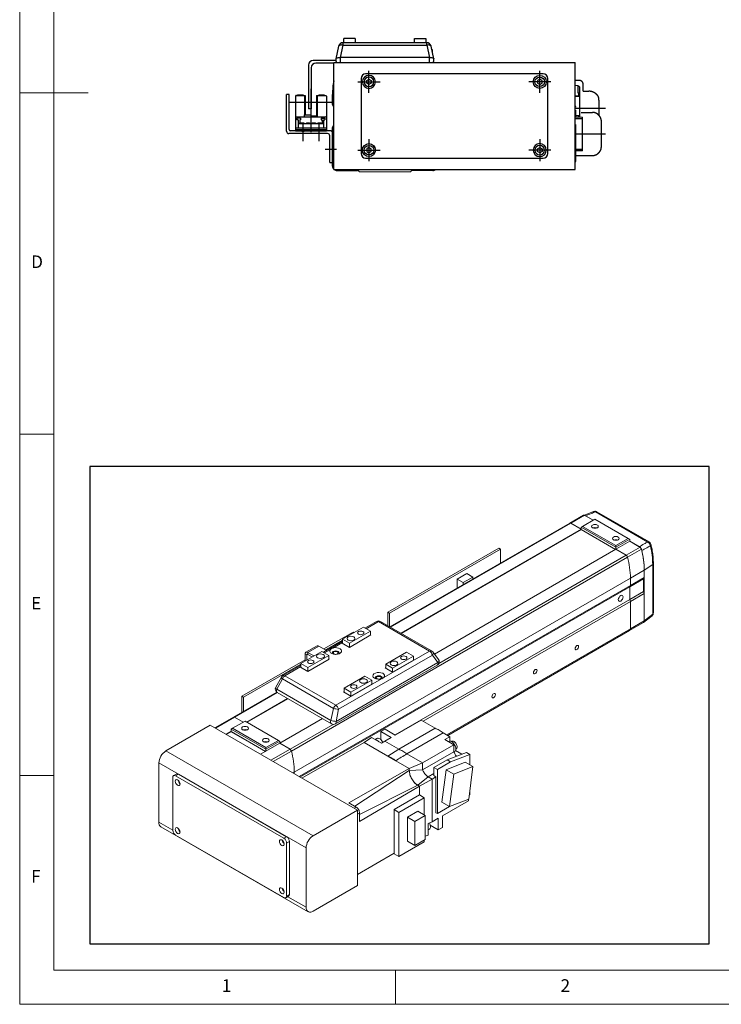
# Model space of a CAD drawing. Units: millimetres. Extents: x 10 to 1210, y 20 to 851.
# Drawn here: x 10 to 318, y 20 to 453 of the extents above; entities that cross this region are included whole.
import ezdxf

# ---------------------------------------------------------------- set-up
doc = ezdxf.new("R2010")
doc.units = ezdxf.units.MM
doc.header["$PDSIZE"] = -1
for name, pattern in [('CENTER2', [28.575, 19.05, -3.175, 3.175, -3.175]), ('HIDDEN', [0.375, 0.25, -0.125]), ('PHANTOM2', [31.75, 15.875, -3.175, 3.175, -3.175, 3.175, -3.175])]:
    doc.linetypes.add(name, pattern=pattern)
for name, color, linetype in [('1', 3, 'CENTER2'), ('2', 5, 'CENTER2'), ('3', 6, 'PHANTOM2'), ('5', 4, 'Continuous'), ('HIDDEN', 2, 'HIDDEN'), ('표제란', 4, 'Continuous')]:
    doc.layers.add(name, color=color, linetype=linetype)
doc.styles.get("Standard").update_dxf_attribs({"font": 'romans.shx', "bigfont": 'whgtxt.shx'})

# ---------------------------------------------------------------- blocks, each defined once
blk = doc.blocks.new('표제란2')
at = {"linetype": 'Continuous', "lineweight": 0}
for p, q in [((10, 297), (10, 20)), ((10, 20), (410, 20))]:
    blk.add_line(p, q, dxfattribs=at)
at = {"layer": '표제란', "linetype": 'Continuous', "lineweight": 0}
for p, q in [((15, 292), (15, 25)), ((10, 153.5), (20, 153.5)), ((10, 103.5), (15, 103.5)), ((15, 53.5), (10, 53.5)), ((15, 25), (275, 25)), ((65, 20), (65, 25))]:
    blk.add_line(p, q, dxfattribs=at)
at = {"layer": '표제란', "linetype": 'Continuous', "lineweight": 0, "char_height": 1.85, "attachment_point": 1}
for s, insert in [('D', (11.67, 129.67)), ('E', (11.67, 79.67)), ('F', (11.67, 39.67)), ('1', (39.58, 23.67)), ('2', (89.17, 23.67))]:
    blk.add_mtext(s, dxfattribs=dict(at, insert=insert))
blk = doc.blocks.new('A$C380C10C5')
for p, q in [((4.85, 6), (3.85, 5.43)), ((3.85, 5.43), (3.85, 4.27)), ((5.85, 5.43), (4.85, 6)), ((5.85, 4.27), (5.85, 5.43)), ((3.85, 4.27), (4.85, 3.7)), ((4.85, 3.7), (5.85, 4.27))]:
    blk.add_line(p, q)
for radius in [2.85, 2.11]:
    blk.add_circle((4.85, 4.85), radius)
at = {"layer": '1'}
for p, q in [((4.85, 9.7), (4.85, 0)), ((0, 4.85), (9.7, 4.85))]:
    blk.add_line(p, q, dxfattribs=at)
blk = doc.blocks.new('A$C12AD6EBF')
for p, q in [((2.7, 17.81), (2.7, 2.61)), ((3, 18.11), (7, 18.11)), ((3.65, 18.41), (3.65, 18.11)), ((3.65, 18.41), (6.05, 18.41)), ((6.05, 18.41), (6.05, 18.11)), ((6.7, 18.11), (6.7, 9.61)), ((7, 18.11), (7, 9.61)), ((12, 18.11), (16, 18.11)), ((12, 18.11), (12, 8.81)), ((12.3, 18.11), (12.3, 8.81)), ((12.95, 18.41), (12.95, 18.11)), ((12.95, 18.41), (15.35, 18.41)), ((15.35, 18.41), (15.35, 18.11)), ((16.3, 17.81), (16.3, 2.61)), ((3, 8.81), (16, 8.81)), ((6.5, 9.61), (9.5, 9.61)), ((6.5, 9.61), (6.5, 8.81)), ((9.5, 9.81), (9.5, 8.81)), ((9.5, 9.11), (12, 9.11)), ((3.39, 8.11), (3.39, 7.41)), ((4.99, 8.11), (3.39, 8.11)), ((3.95, 7.41), (3.39, 7.41)), ((3.95, 7.41), (3.95, 3.91)), ((3.95, 5.86), (15.05, 5.86)), ((4.45, 6.16), (6.39, 6.16)), ((4.45, 6.16), (4.45, 5.86)), ((4.6, 7.41), (4.6, 6.16)), ((4.99, 7.41), (4.6, 7.41)), ((4.99, 8.11), (4.99, 7.41)), ((6.39, 6.16), (6.39, 5.86)), ((7.53, 6.16), (8.93, 6.16)), ((7.53, 6.16), (7.53, 5.86)), ((8.93, 6.16), (8.93, 5.86)), ((10.07, 6.16), (11.47, 6.16)), ((10.07, 6.16), (10.07, 5.86)), ((11.47, 6.16), (11.47, 5.86)), ((12.61, 6.16), (14.01, 6.16)), ((12.61, 6.16), (12.61, 5.86)), ((14.01, 8.11), (14.01, 7.41)), ((14.01, 8.11), (15.61, 8.11)), ((14.01, 7.41), (14.4, 7.41)), ((14.01, 6.16), (14.01, 5.86)), ((14.4, 7.41), (14.4, 5.86)), ((15.05, 7.41), (15.05, 3.91)), ((15.05, 7.41), (15.61, 7.41)), ((15.61, 8.11), (15.61, 7.41)), ((2.7, 3.91), (16.3, 3.91)), ((2.7, 3.21), (16.3, 3.21)), ((2.7, 2.61), (16.3, 2.61))]:
    blk.add_line(p, q)
blk.add_circle((6, 2.61), 0.5)
for centre, start, end in [((3, 17.81), 90, 180), ((16, 17.81), 0, 90), ((3, 8.51), 90, 180), ((16, 8.51), 0, 90)]:
    blk.add_arc(centre, 0.3, start, end)
blk.add_point((3, 18.11))
at = {"layer": '1'}
for p, q in [((9.5, 21), (9.5, 0)), ((0, 15.21), (19, 15.21))]:
    blk.add_line(p, q, dxfattribs=at)
blk.add_point((0, 15.21), dxfattribs=at)
blk = doc.blocks.new('A$C22C65C75')
for p, q in [((0, 13.8), (0, 30)), ((1.2, 30), (0, 30)), ((1.2, 14.5), (1.2, 30)), ((19.2, 14), (1.7, 14)), ((20.2, 0), (20.2, 13)), ((18, 12.8), (1, 12.8)), ((19, 0), (19, 11.8)), ((19, 0), (20.2, 0))]:
    blk.add_line(p, q)
for centre, radius, start, end in [((1, 13.8), 1, 180, 270), ((1.7, 14.5), 0.5, 180, 270), ((19.2, 13), 1, 0, 90), ((18, 11.8), 1, 0, 90)]:
    blk.add_arc(centre, radius, start, end)
at = {"layer": '1'}
for p, q in [((7.2, 17.37), (7.2, 9.51)), ((14.2, 17.37), (14.2, 9.51)), ((16.91, 6), (22.01, 6))]:
    blk.add_line(p, q, dxfattribs=at)
blk = doc.blocks.new('A$C71673A28')
at = {"color": 7, "linetype": 'Continuous', "lineweight": 15}
for p, q in [((216.24, 202.22), (209.17, 198.14)), ((209.67, 198.09), (216.74, 202.17)), ((221.35, 204.08), (216.72, 202.17)), ((221.1, 199.65), (216.74, 202.17)), ((217.24, 201.88), (221.1, 199.65)), ((248.89, 188.55), (222.23, 203.94)), ((249.54, 188.58), (222.89, 203.96)), ((209.17, 198.14), (117.65, 145.3)), ((209.67, 198.09), (214.96, 195.03)), ((214.96, 195.03), (209.67, 198.09)), ((215.67, 196.52), (214.96, 196.11)), ((232.64, 185.9), (214.96, 196.11)), ((214.96, 196.11), (214.96, 194.88)), ((222.03, 200.19), (215.67, 196.52)), ((232.64, 186.72), (215.67, 196.52)), ((239, 190.39), (222.03, 200.19)), ((214.96, 195.03), (123.23, 142.08)), ((214.96, 194.88), (123.36, 142)), ((214.96, 195.03), (214.96, 194.88)), ((214.96, 195.03), (214.96, 194.88)), ((232.51, 184.75), (214.96, 194.88)), ((232.64, 186.72), (239, 190.39)), ((239.71, 189.99), (232.64, 185.9)), ((239.71, 188.91), (232.64, 184.83)), ((232.64, 185.9), (232.64, 186.72)), ((232.64, 185.9), (232.64, 184.83)), ((237.93, 181.77), (245, 185.85)), ((239, 190.39), (239.71, 189.99)), ((239.71, 189.99), (239.71, 188.91)), ((239.71, 188.91), (244.5, 186.14)), ((245, 185.85), (239.71, 188.91)), ((67.48, 82.06), (238.6, 180.84)), ((173.1, 185.48), (116.53, 152.82)), ((173.95, 184.99), (117.38, 152.33)), ((140.24, 131.49), (232.64, 184.83)), ((173.95, 184.99), (173.1, 185.48)), ((173.95, 177.8), (173.95, 184.99)), ((232.64, 184.83), (237.93, 181.77)), ((237.93, 181.77), (232.64, 184.83)), ((238.6, 180.84), (245.67, 184.92)), ((245.84, 184.25), (245.61, 184.87)), ((251.41, 177.11), (247.13, 174.17)), ((251.41, 151.86), (251.41, 177.11)), ((251.76, 152.42), (251.76, 177.67)), ((156.77, 172.46), (151.85, 169.62)), ((154.89, 167.86), (159.81, 170.7)), ((159.81, 170.7), (156.77, 172.46)), ((159.81, 169.64), (159.81, 170.7)), ((240.06, 170.09), (247.13, 174.17)), ((247.13, 174.17), (247.13, 148.44)), ((247.13, 170.5), (247.13, 174.17)), ((68.94, 71.3), (240.06, 170.09)), ((71.42, 69.06), (240.06, 166.41)), ((71.77, 68.85), (239.71, 165.8)), ((151.85, 169.62), (151.85, 165.05)), ((151.85, 169.62), (154.89, 167.86)), ((154.89, 167.86), (154.89, 166.8)), ((239.71, 165.8), (246.78, 169.88)), ((240.06, 166.41), (239.71, 165.8)), ((239.71, 165.8), (240.06, 166.41)), ((239.71, 165.8), (239.71, 159.27)), ((239.71, 159.27), (239.71, 165.8)), ((240.06, 166.41), (247.13, 170.5)), ((240.06, 170.09), (240.06, 166.41)), ((240.06, 166.41), (240.06, 170.09)), ((246.78, 169.88), (247.13, 170.5)), ((246.78, 163.35), (246.78, 169.88)), ((239.71, 159.27), (246.78, 163.35)), ((240.06, 158.25), (247.13, 162.33)), ((247.13, 162.33), (246.78, 163.35)), ((247.13, 148.45), (247.13, 162.33)), ((120.21, 90.28), (239.71, 159.27)), ((134.49, 97.31), (240.06, 158.25)), ((239.71, 159.27), (240.06, 158.25)), ((240.06, 158.25), (239.71, 159.27)), ((240.06, 158.25), (240.06, 144.37)), ((116.53, 152.82), (116.53, 145.95)), ((117.38, 152.33), (116.53, 152.82)), ((117.38, 145.46), (117.38, 152.33)), ((246.8, 147.59), (251.12, 151.03)), ((247.13, 148.44), (251.41, 151.86)), ((110.84, 148.08), (104.93, 144.66)), ((137.83, 132.97), (111.84, 147.98)), ((138.83, 133.07), (112.84, 148.08)), ((239.65, 143.45), (246.72, 147.53)), ((240.06, 144.37), (247.13, 148.45)), ((98.85, 142.62), (84.05, 134.07)), ((93.55, 138.99), (104.16, 145.11)), ((97.09, 136.95), (107.69, 143.07)), ((97.09, 134.9), (107.97, 141.19)), ((99.35, 142.33), (98.85, 142.62)), ((104.16, 145.11), (107.69, 143.07)), ((107.69, 143.07), (107.69, 141.03)), ((107.97, 141.19), (107.69, 141.35)), ((147.1, 90.03), (239.65, 143.45)), ((80.52, 135.65), (74.86, 132.38)), ((81.48, 135.55), (75.83, 132.29)), ((81.48, 135.55), (85.32, 133.34)), ((93.55, 138.09), (83.72, 132.42)), ((93.55, 138.57), (84.9, 133.58)), ((93.55, 137.27), (93.27, 137.11)), ((93.27, 137.11), (97.09, 134.9)), ((93.55, 138.99), (97.09, 136.95)), ((93.55, 138.99), (93.55, 136.95)), ((97.09, 134.9), (97.09, 136.95)), ((72.34, 126.74), (82.94, 132.86)), ((75.31, 131.01), (74.46, 131.5)), ((74.46, 127.96), (74.46, 131.5)), ((75.31, 128.45), (75.31, 131.01)), ((75.83, 132.29), (75.83, 131.31)), ((78.89, 130.52), (75.83, 132.29)), ((78.04, 130.03), (75.83, 131.31)), ((75.87, 124.7), (86.48, 130.82)), ((82.94, 132.86), (86.48, 130.82)), ((86.48, 130.82), (86.48, 128.78)), ((139.22, 130.88), (91.49, 103.33)), ((114.57, 119.54), (137.83, 132.97)), ((115.47, 126.33), (126.08, 132.46)), ((119.01, 124.29), (129.61, 130.41)), ((126.08, 132.46), (129.61, 130.41)), ((129.61, 130.41), (129.61, 128.37)), ((142.1, 127.11), (139.22, 130.88)), ((142.31, 128.79), (139.42, 132.56)), ((74.46, 128.53), (42.28, 109.96)), ((72.34, 126.33), (43.13, 109.47)), ((72.34, 125.85), (63.12, 120.52)), ((72.34, 124.7), (72.34, 126.74)), ((72.34, 126.74), (75.87, 124.7)), ((75.87, 122.66), (86.76, 128.94)), ((86.76, 128.94), (86.48, 129.11)), ((89.86, 95.9), (141.72, 125.84)), ((90.24, 97.17), (142.1, 127.11)), ((115.47, 126.33), (119.01, 124.29)), ((115.47, 126.33), (115.47, 124.29)), ((119.01, 122.25), (129.89, 128.54)), ((129.89, 128.54), (129.61, 128.7)), ((64.12, 120.43), (90.11, 105.42)), ((72.34, 125.03), (72.05, 124.86)), ((72.05, 124.86), (75.87, 122.66)), ((75.87, 124.7), (75.87, 122.66)), ((115.47, 124.62), (115.19, 124.45)), ((115.19, 124.45), (119.01, 122.25)), ((119.01, 122.25), (119.01, 124.29)), ((62.37, 119.76), (59.48, 114.55)), ((62.87, 118.84), (59.98, 113.63)), ((88.86, 103.83), (62.87, 118.84)), ((90.11, 105.42), (113.37, 118.85)), ((94.26, 114.09), (104.86, 120.21)), ((97.79, 112.04), (108.4, 118.17)), ((97.79, 110), (108.68, 116.29)), ((104.86, 120.21), (108.4, 118.17)), ((108.4, 118.17), (108.4, 116.13)), ((108.68, 116.29), (108.4, 116.45)), ((59.99, 112.01), (38.05, 99.35)), ((59.98, 113.63), (87.61, 97.68)), ((60.23, 111.85), (87.86, 95.9)), ((94.26, 112.37), (93.97, 112.21)), ((93.97, 112.21), (97.79, 110)), ((94.26, 114.09), (97.79, 112.04)), ((94.26, 112.04), (94.26, 114.09)), ((97.79, 112.04), (97.79, 110)), ((42.28, 109.96), (42.28, 101.79)), ((43.13, 109.47), (42.28, 109.96)), ((43.13, 102.28), (43.13, 109.47)), ((65.55, 108.78), (44.77, 96.79)), ((65.68, 108.7), (44.9, 96.71)), ((87.61, 97.68), (88.86, 103.83)), ((91.49, 103.33), (90.24, 97.17)), ((38.05, 99.35), (28.5, 93.84)), ((43.84, 97.32), (37.48, 93.65)), ((42.91, 96.79), (38.55, 99.3)), ((42.91, 96.79), (38.55, 99.3)), ((60.81, 87.53), (43.84, 97.32)), ((61.52, 86.04), (83.23, 98.57)), ((133.57, 97.84), (120.35, 90.2)), ((140.74, 93.7), (133.57, 97.84)), ((26.16, 95.19), (3.54, 82.12)), ((101.12, 51.92), (26.16, 95.19)), ((36.77, 92.16), (34.08, 90.61)), ((36.77, 91.92), (34.29, 90.49)), ((37.48, 93.65), (36.77, 93.24)), ((54.45, 83.04), (36.77, 93.24)), ((36.77, 93.24), (36.77, 92.02)), ((54.32, 81.89), (36.77, 92.02)), ((36.77, 92.02), (36.77, 91.92)), ((36.77, 91.92), (54.24, 81.84)), ((54.45, 83.85), (37.48, 93.65)), ((115.19, 93.18), (113.07, 91.96)), ((113.07, 91.96), (118.23, 88.98)), ((113.07, 87.81), (113.07, 91.96)), ((120.35, 90.2), (115.19, 93.18)), ((122.22, 83), (140.74, 93.7)), ((144.78, 91.37), (126.26, 80.67)), ((148.21, 89.39), (144.78, 91.37)), ((61.52, 86.04), (51.76, 80.41)), ((54.45, 83.85), (60.81, 87.53)), ((61.52, 87.12), (54.45, 83.04)), ((60.81, 87.53), (61.52, 87.12)), ((61.52, 87.12), (61.52, 86.04)), ((66.81, 82.99), (61.52, 86.04)), ((66.81, 82.99), (61.52, 86.04)), ((104.44, 86.49), (72.83, 68.24)), ((108.18, 88.99), (104.44, 86.49)), ((116.56, 79.49), (104.44, 86.49)), ((113.28, 86.05), (108.18, 88.99)), ((111.03, 88.47), (110.06, 87.9)), ((115.05, 87.14), (113.28, 86.05)), ((118.23, 88.98), (115.05, 87.14)), ((122.22, 83), (115.05, 87.14)), ((145.59, 87.88), (148.21, 89.39)), ((150.19, 85.23), (145.59, 87.88)), ((147.56, 87.01), (147.33, 86.88)), ((148.21, 87.14), (148.21, 89.39)), ((149.14, 87.06), (148.9, 86.92)), ((78.49, 38.85), (3.54, 82.12)), ((54.45, 83.04), (54.45, 83.85)), ((54.45, 83.04), (54.45, 81.96)), ((116.56, 79.49), (122.22, 83)), ((134.28, 76.04), (126.26, 80.67)), ((134.28, 76.04), (150.19, 85.23)), ((150.19, 81.68), (134.28, 72.49)), ((146.78, 77.54), (156.55, 81.4)), ((148.55, 76.52), (158.32, 80.38)), ((150.19, 81.68), (150.19, 85.23)), ((150.22, 81.62), (150.56, 81.82)), ((154.2, 80.47), (150.99, 82.32)), ((151.15, 83.02), (151.39, 83.16)), ((158.32, 80.38), (156.55, 81.4)), ((158.32, 75.05), (158.32, 80.38)), ((74.95, 32.73), (0, 76)), ((0, 76), (0, 45.79)), ((120.6, 77.16), (116.56, 79.49)), ((127.49, 73.18), (120.6, 77.16)), ((127.5, 73.18), (134.28, 76.04)), ((134.28, 76.04), (134.28, 72.49)), ((134.28, 76.04), (134.28, 76.04)), ((140.01, 73.63), (146.78, 77.54)), ((141.77, 72.61), (148.55, 76.52)), ((155.99, 76.4), (146.21, 72.54)), ((146.78, 77.54), (148.55, 76.52)), ((159.88, 74.15), (155.99, 76.4)), ((8.9, 70.38), (7.49, 69.57)), ((8.49, 69.47), (9.9, 70.28)), ((65.05, 38.44), (9.9, 70.28)), ((68.94, 70.49), (68.94, 71.3)), ((96.73, 55.67), (127.49, 73.18)), ((127.49, 72.12), (99.76, 53.92)), ((127.49, 73.18), (127.49, 72.12)), ((127.5, 73.18), (127.49, 73.18)), ((127.5, 72.12), (127.5, 73.18)), ((134.28, 72.49), (127.5, 72.12)), ((134.28, 72.49), (134.58, 71.8)), ((140.01, 73.63), (141.77, 72.61)), ((140.01, 69.56), (140.01, 73.63)), ((141.77, 50.24), (141.77, 72.61)), ((146.21, 72.54), (144.11, 56)), ((146.21, 72.54), (150.1, 70.3)), ((148, 53.76), (150.1, 70.3)), ((150.1, 70.3), (159.88, 74.15)), ((157.78, 57.61), (159.88, 74.15)), ((7.07, 68.65), (7.07, 41.71)), ((63.64, 37.63), (8.49, 69.47)), ((137.11, 68.94), (131.81, 64.65)), ((132.72, 64.13), (139.09, 67.8)), ((137.11, 68.94), (139.09, 67.8)), ((139.09, 67.8), (141.07, 68.94)), ((139.09, 67.8), (139.09, 46.07)), ((140.01, 69.56), (141.07, 68.94)), ((141.07, 68.94), (141.07, 50.65)), ((131.81, 64.65), (102.18, 49.73)), ((102.18, 46.24), (132.72, 64.12)), ((131.81, 64.65), (132.72, 64.12)), ((132.72, 64.13), (131.81, 64.65)), ((132.72, 64.12), (132.72, 64.13)), ((132.72, 64.12), (132.72, 59.71)), ((158.32, 59.79), (158.32, 61.91)), ((100.41, 53.55), (96.73, 55.67)), ((132.72, 59.71), (119.78, 52.24)), ((122.19, 50.85), (135.13, 58.32)), ((135.13, 58.32), (132.72, 59.71)), ((135.13, 58.32), (135.13, 49.57)), ((144.11, 56), (148, 53.76)), ((157.61, 56.77), (144.39, 49.13)), ((148, 53.76), (157.78, 57.61)), ((157.61, 56.77), (157.61, 57.55)), ((158.32, 59.79), (158.03, 59.62)), ((101.12, 51.92), (78.49, 38.85)), ((101.12, 13.54), (101.12, 51.92)), ((102.18, 46.24), (102.18, 50.49)), ((119.78, 52.24), (119.78, 30.03)), ((122.19, 50.85), (119.78, 52.24)), ((122.19, 28.4), (122.19, 50.85)), ((131.82, 51.47), (126.55, 48.43)), ((135.64, 49.27), (131.82, 51.47)), ((141.07, 50.65), (141.77, 50.24)), ((147.94, 53.79), (141.77, 50.24)), ((126.55, 48.43), (126.55, 36.1)), ((130.37, 46.23), (126.55, 48.43)), ((130.37, 46.23), (135.64, 49.27)), ((130.37, 33.9), (130.37, 46.23)), ((135.64, 36.94), (135.64, 49.27)), ((139.09, 46.07), (137.1, 45.18)), ((137.1, 45.18), (137.1, 39.3)), ((142.27, 47.91), (139.09, 46.07)), ((142.27, 41.95), (142.27, 47.91)), ((144.39, 49.13), (144.39, 43.17)), ((1.04, 43.5), (75.99, 0.23)), ((137.1, 41.86), (137.73, 42.22)), ((138.18, 44.31), (142.27, 41.95)), ((144.39, 43.17), (142.27, 41.95)), ((8.49, 39.26), (63.64, 7.42)), ((63.64, 37.63), (65.05, 38.44)), ((65.05, 35.18), (66.47, 35.99)), ((65.05, 8.23), (65.05, 35.18)), ((66.47, 9.05), (66.47, 35.99)), ((135.13, 35.87), (122.19, 28.4)), ((126.55, 36.1), (130.37, 33.9)), ((130.37, 33.9), (135.64, 36.94)), ((135.13, 36.64), (135.13, 35.87)), ((137.1, 39.3), (135.64, 38.7)), ((74.95, 32.73), (74.95, 2.52)), ((119.78, 30.03), (101.12, 19.25)), ((119.78, 30.03), (119.78, 29.78)), ((119.78, 29.78), (122.19, 28.4)), ((78.49, 0.48), (101.12, 13.54)), ((64.64, 7.32), (66.05, 8.13)), ((65.05, 8.23), (66.47, 9.05))]:
    blk.add_line(p, q, dxfattribs=at)
at = {"color": 8, "linetype": 'Continuous', "lineweight": 15}
for p, q in [((209.67, 198.09), (117.94, 145.13)), ((142.51, 126.69), (237.93, 181.77)), ((111.84, 147.98), (105.52, 144.32)), ((146.52, 90.37), (240.06, 144.37)), ((93.55, 137.42), (88.58, 134.55)), ((75.31, 131.01), (75.83, 131.31)), ((87.38, 133.85), (84.3, 132.08)), ((72.34, 125.17), (64.12, 120.43)), ((60.26, 111.83), (38.55, 99.3)), ((38.55, 99.3), (28.79, 93.67)), ((66.81, 82.99), (88.72, 95.64)), ((66.81, 82.99), (57.05, 77.35)), ((67.48, 82.06), (58.19, 76.7)), ((68.94, 71.3), (68.24, 70.9)), ((140.01, 70.61), (137.11, 68.94)), ((99.35, 52.94), (100.41, 53.55)), ((101.12, 49.87), (102.18, 50.49)), ((7.07, 41.7), (0, 45.79)), ((74.95, 2.52), (65.64, 7.89))]:
    blk.add_line(p, q, dxfattribs=at)
at = {"color": 7, "linetype": 'Continuous', "lineweight": 15, "flags": 128}
for points in [[(220.83, 195.82), (221.38, 195.61), (222.03, 195.54), (222.68, 195.61), (223.23, 195.82), (223.6, 196.14), (223.73, 196.52), (223.6, 196.89), (223.23, 197.21), (222.68, 197.42), (222.03, 197.5), (221.38, 197.42), (220.83, 197.21), (220.46, 196.89), (220.33, 196.52), (220.46, 196.14), (220.83, 195.82)], [(231.44, 189.7), (231.99, 189.49), (232.64, 189.41), (233.29, 189.49), (233.84, 189.7), (234.21, 190.02), (234.34, 190.39), (234.21, 190.77), (233.84, 191.09), (233.29, 191.3), (232.64, 191.38), (231.99, 191.3), (231.44, 191.09), (231.07, 190.77), (230.94, 190.39), (231.07, 190.02), (231.44, 189.7)], [(236.32, 160.58), (236.22, 161.05), (235.96, 161.35), (235.57, 161.43), (235.11, 161.27), (234.65, 160.9), (234.26, 160.37), (234, 159.77), (233.91, 159.19), (234, 158.71), (234.26, 158.41), (234.65, 158.33), (235.11, 158.49), (235.57, 158.87), (235.96, 159.39), (236.22, 159.99), (236.32, 160.58)], [(99.21, 140.21), (98.56, 140.46), (97.79, 140.55), (97.03, 140.46), (96.38, 140.21), (95.94, 139.84), (95.79, 139.39), (95.94, 138.95), (96.38, 138.58), (97.03, 138.33), (97.79, 138.24), (98.56, 138.33), (99.21, 138.58), (99.64, 138.95), (99.79, 139.39), (99.64, 139.84), (99.21, 140.21)], [(103.91, 142.93), (103.37, 143.13), (102.74, 143.2), (102.11, 143.13), (101.58, 142.93), (101.22, 142.62), (101.09, 142.25), (101.22, 141.89), (101.58, 141.58), (102.11, 141.37), (102.74, 141.3), (103.37, 141.37), (103.91, 141.58), (104.27, 141.89), (104.39, 142.25), (104.27, 142.62), (103.91, 142.93)], [(213.72, 135.29), (213.66, 135.64), (213.46, 135.86), (213.18, 135.91), (212.84, 135.8), (212.5, 135.52), (212.21, 135.14), (212.02, 134.7), (211.96, 134.27), (212.02, 133.91), (212.21, 133.69), (212.5, 133.64), (212.84, 133.76), (213.18, 134.03), (213.46, 134.41), (213.66, 134.86), (213.72, 135.29)], [(83.65, 131.23), (83, 131.48), (82.24, 131.57), (81.47, 131.48), (80.82, 131.23), (80.39, 130.86), (80.24, 130.41), (80.39, 129.97), (80.82, 129.6), (81.47, 129.35), (82.24, 129.26), (83, 129.35), (83.65, 129.6), (84.08, 129.97), (84.24, 130.41), (84.08, 130.86), (83.65, 131.23)], [(87.38, 133.85), (87.05, 133.31), (87.06, 132.73), (87.39, 132.18), (88.02, 131.73), (88.87, 131.42), (89.85, 131.3), (90.85, 131.36), (91.75, 131.61), (92.46, 132.02), (92.9, 132.54), (93.01, 133.12), (92.79, 133.68), (92.26, 134.18), (91.48, 134.54), (90.53, 134.73), (89.53, 134.74), (88.58, 134.55)], [(88.43, 131.56), (88.35, 131.65), (88.21, 132.05), (88.35, 132.44), (88.74, 132.78), (89.33, 133.01), (90.01, 133.09), (90.7, 133.01), (91.29, 132.78)], [(90.9, 132.56), (90.49, 132.71), (90.01, 132.77), (89.54, 132.71), (89.13, 132.56), (88.86, 132.32), (88.76, 132.05), (88.86, 131.77), (89.13, 131.54), (89.54, 131.38), (90.01, 131.32), (90.49, 131.38), (90.9, 131.54), (91.17, 131.77), (91.26, 132.05), (91.17, 132.32), (90.9, 132.56)], [(91.29, 132.78), (91.68, 132.44), (91.81, 132.05), (91.68, 131.65), (91.6, 131.56)], [(125.83, 130.27), (125.29, 130.48), (124.66, 130.55), (124.03, 130.48), (123.5, 130.27), (123.14, 129.96), (123.01, 129.6), (123.14, 129.23), (123.5, 128.92), (124.03, 128.72), (124.66, 128.65), (125.29, 128.72), (125.83, 128.92), (126.19, 129.23), (126.31, 129.6), (126.19, 129.96), (125.83, 130.27)], [(78.45, 128.23), (77.92, 128.44), (77.29, 128.51), (76.65, 128.44), (76.12, 128.23), (75.76, 127.92), (75.64, 127.56), (75.76, 127.19), (76.12, 126.88), (76.65, 126.68), (77.29, 126.6), (77.92, 126.68), (78.45, 126.88), (78.81, 127.19), (78.94, 127.56), (78.81, 127.92), (78.45, 128.23)], [(121.13, 127.56), (120.48, 127.81), (119.71, 127.89), (118.95, 127.81), (118.3, 127.56), (117.86, 127.18), (117.71, 126.74), (117.86, 126.3), (118.3, 125.92), (118.95, 125.67), (119.71, 125.59), (120.48, 125.67), (121.13, 125.92), (121.56, 126.3), (121.71, 126.74), (121.56, 127.18), (121.13, 127.56)], [(114.57, 119.54), (114.89, 120.09), (114.89, 120.67), (114.55, 121.22), (113.93, 121.67), (113.07, 121.97), (112.1, 122.1), (111.1, 122.04), (110.2, 121.78), (109.49, 121.37), (109.05, 120.85), (108.94, 120.28), (109.16, 119.71), (109.69, 119.22), (110.47, 118.86), (111.42, 118.67), (112.42, 118.66), (113.37, 118.85)], [(110.35, 118.9), (110.27, 118.99), (110.13, 119.39), (110.27, 119.79), (110.66, 120.13), (111.25, 120.35), (111.93, 120.43), (112.62, 120.35), (113.21, 120.13)], [(192.51, 123.04), (192.44, 123.39), (192.25, 123.61), (191.96, 123.67), (191.63, 123.55), (191.29, 123.28), (191, 122.89), (190.81, 122.45), (190.74, 122.02), (190.81, 121.67), (191, 121.45), (191.29, 121.39), (191.63, 121.51), (191.96, 121.78), (192.25, 122.17), (192.44, 122.61), (192.51, 123.04)], [(100.37, 115.58), (99.84, 115.78), (99.21, 115.85), (98.57, 115.78), (98.04, 115.58), (97.68, 115.27), (97.56, 114.9), (97.68, 114.54), (98.04, 114.23), (98.57, 114.02), (99.21, 113.95), (99.84, 114.02), (100.37, 114.23), (100.73, 114.54), (100.86, 114.9), (100.73, 115.27), (100.37, 115.58)], [(105.57, 118.58), (104.92, 118.83), (104.16, 118.91), (103.39, 118.83), (102.74, 118.58), (102.31, 118.2), (102.16, 117.76), (102.31, 117.32), (102.74, 116.94), (103.39, 116.69), (104.16, 116.61), (104.92, 116.69), (105.57, 116.94), (106, 117.32), (106.16, 117.76), (106, 118.2), (105.57, 118.58)], [(112.82, 119.9), (112.41, 120.06), (111.93, 120.11), (111.46, 120.06), (111.05, 119.9), (110.78, 119.67), (110.68, 119.39), (110.78, 119.12), (111.05, 118.88), (111.46, 118.73), (111.93, 118.67), (112.41, 118.73), (112.82, 118.88), (113.09, 119.12), (113.18, 119.39), (113.09, 119.67), (112.82, 119.9)], [(113.21, 120.13), (113.6, 119.79), (113.73, 119.39), (113.6, 118.99), (113.52, 118.9)], [(171.3, 110.79), (171.23, 111.15), (171.04, 111.37), (170.75, 111.42), (170.41, 111.3), (170.07, 111.03), (169.79, 110.64), (169.6, 110.2), (169.53, 109.77), (169.6, 109.42), (169.79, 109.2), (170.07, 109.15), (170.41, 109.26), (170.75, 109.54), (171.04, 109.92), (171.23, 110.36), (171.3, 110.79)], [(42.64, 92.96), (43.19, 92.74), (43.84, 92.67), (44.49, 92.74), (45.04, 92.96), (45.41, 93.27), (45.54, 93.65), (45.41, 94.03), (45.04, 94.34), (44.49, 94.56), (43.84, 94.63), (43.19, 94.56), (42.64, 94.34), (42.27, 94.03), (42.14, 93.65), (42.27, 93.27), (42.64, 92.96)], [(53.25, 86.83), (53.8, 86.62), (54.45, 86.55), (55.1, 86.62), (55.65, 86.83), (56.02, 87.15), (56.15, 87.53), (56.02, 87.9), (55.65, 88.22), (55.1, 88.43), (54.45, 88.51), (53.8, 88.43), (53.25, 88.22), (52.88, 87.9), (52.75, 87.53), (52.88, 87.15), (53.25, 86.83)], [(10.75, 65.3), (10.66, 65.89), (10.4, 66.49), (10.01, 67.01), (9.55, 67.39), (9.09, 67.55), (8.7, 67.47), (8.44, 67.17), (8.34, 66.69), (8.44, 66.11), (8.7, 65.51), (9.09, 64.98), (9.55, 64.61), (10.01, 64.45), (10.4, 64.53), (10.66, 64.83), (10.75, 65.3)], [(10.75, 40.81), (10.66, 41.39), (10.4, 41.99), (10.01, 42.52), (9.55, 42.89), (9.09, 43.05), (8.7, 42.97), (8.44, 42.67), (8.34, 42.2), (8.44, 41.61), (8.7, 41.01), (9.09, 40.48), (9.55, 40.11), (10.01, 39.95), (10.4, 40.03), (10.66, 40.33), (10.75, 40.81)], [(63.78, 34.69), (63.69, 35.27), (63.43, 35.87), (63.04, 36.4), (62.58, 36.77), (62.12, 36.93), (61.73, 36.85), (61.47, 36.55), (61.38, 36.08), (61.47, 35.49), (61.73, 34.89), (62.12, 34.37), (62.58, 33.99), (63.04, 33.83), (63.43, 33.91), (63.69, 34.21), (63.78, 34.69)], [(63.78, 10.19), (63.69, 10.78), (63.43, 11.38), (63.04, 11.9), (62.58, 12.27), (62.12, 12.43), (61.73, 12.36), (61.47, 12.06), (61.38, 11.58), (61.47, 11), (61.73, 10.39), (62.12, 9.87), (62.58, 9.5), (63.04, 9.34), (63.43, 9.41), (63.69, 9.71), (63.78, 10.19)]]:
    blk.add_lwpolyline(points, dxfattribs=at)
at = {"color": 8, "linetype": 'Continuous', "lineweight": 15, "flags": 128}
for points in [[(250.59, 187.14), (250.6, 187.1), (250.58, 186.99), (250.51, 186.88), (250.39, 186.76), (250.23, 186.64)], [(62.37, 119.76), (62.35, 119.72), (62.34, 119.59), (62.39, 119.43), (62.49, 119.24), (62.66, 119.05), (62.87, 118.84)], [(59.98, 113.63), (59.77, 113.83), (59.61, 114.03), (59.5, 114.22), (59.45, 114.38), (59.46, 114.51), (59.48, 114.55)]]:
    blk.add_lwpolyline(points, dxfattribs=at)
at = {"color": 7, "linetype": 'Continuous', "lineweight": 15}
for centre, radius, start, end in [((216.45, 201.77), 0.492, 53.6675, 115.0218), ((209.38, 197.69), 0.492, 53.6629, 115.027), ((209.38, 197.69), 0.492, 53.6675, 115.0218), ((222.03, 193.14), 2.73, 69.8157, 110.1845), ((232.64, 187.01), 2.73, 69.8156, 110.1845), ((244.15, 184.54), 1.56, 14.1816, 57.0995), ((209.77, 176.78), 41.65, 0.4564, 13.6879), ((237.08, 180.46), 1.56, 14.1817, 57.0996), ((196.93, 169.68), 43.14, 0.5438, 14.9979), ((204, 173.76), 43.14, 0.5438, 14.9979), ((204.5, 173.81), 42.63, 0.4889, 14.1862), ((111.84, 146.34), 2, 60.0027, 119.9973), ((246.16, 148.34), 0.984, 304.9506, 6.3616), ((239.11, 144.25), 0.957, 303.9901, 7.3221), ((239.08, 144.26), 0.984, 304.9506, 6.3616), ((80.92, 134.76), 0.974, 54.3825, 114.3069), ((75.29, 131.63), 0.846, 50.7966, 189.2142), ((75.62, 131.06), 0.322, 50.7965, 189.2137), ((136.13, 130.34), 3.13, 9.8065, 57.0743), ((137.83, 131.34), 2, 37.4415, 60.0027), ((140.72, 127.57), 2, 299.9973, 0), ((140.72, 127.57), 2, 0, 37.4415), ((64.12, 118.79), 2, 119.9973, 151.0208), ((65.78, 117.83), 3.09, 122.7046, 160.9114), ((61.23, 113.58), 2, 151.0208, 240.0027), ((91.77, 102.83), 3.09, 122.7046, 160.9114), ((88.4, 102.79), 3.13, 9.8065, 57.0743), ((92.64, 116.34), 13.07, 253.1822, 264.961), ((38.26, 98.9), 0.492, 53.6629, 115.027), ((38.26, 98.9), 0.492, 53.6679, 115.0218), ((91.39, 110.18), 13.06, 253.182, 264.961), ((88.86, 97.63), 2, 240.0027, 299.9973), ((43.84, 90.27), 2.73, 69.8153, 110.1848), ((54.45, 84.15), 2.73, 69.8153, 110.1848), ((7.68, 75.65), 7.68, 122.6054, 177.3947), ((65.96, 81.67), 1.56, 14.1817, 57.0996), ((25.81, 70.89), 43.14, 0.5438, 14.9979), ((25.81, 70.89), 43.14, 0.5438, 14.9979), ((9.31, 69.47), 1.01, 54.382, 114.3075), ((7.93, 68.79), 0.873, 50.7965, 189.2143), ((12.47, 67.69), 2.73, 189.7963, 230.1983), ((12.32, 67.6), 2.44, 192.1867, 227.8079), ((2.34, 45.47), 2.37, 172.2701, 236.4177), ((10.14, 41.84), 3.07, 182.6055, 237.3945), ((12.47, 43.19), 2.73, 189.7963, 230.1984), ((12.32, 43.1), 2.44, 192.1868, 227.8078), ((65.51, 37.07), 2.73, 189.7966, 230.198), ((65.36, 36.98), 2.44, 192.1865, 227.8081), ((61.98, 35.04), 3.07, 2.6055, 57.3946), ((63.4, 35.85), 3.07, 2.6055, 57.3946), ((82.63, 32.38), 7.68, 122.6054, 177.3947), ((65.51, 12.58), 2.73, 189.7966, 230.1981), ((65.36, 12.49), 2.44, 192.1865, 227.808), ((64.19, 8.09), 0.873, 230.7967, 9.2138), ((65.5, 8.93), 0.973, 304.5748, 6.737), ((77.11, 2.17), 2.18, 170.7857, 309.2035)]:
    blk.add_arc(centre, radius, start, end, dxfattribs=at)
at = {"color": 8, "linetype": 'Continuous', "lineweight": 15}
for centre, radius, start, end in [((222.58, 203.34), 0.698, 64.1063, 120.3461), ((249.24, 187.95), 0.697, 63.7757, 120.3708), ((251.07, 177.72), 0.698, 299.6421, 355.9371), ((251.07, 152.47), 0.698, 299.646, 355.8918), ((111.26, 147.16), 1.01, 54.465, 114.2245), ((112.43, 147.16), 1.01, 65.6735, 125.637), ((138.42, 132.16), 1.01, 65.6735, 125.637), ((138.25, 131.85), 1.36, 314.7711, 31.3639), ((141.02, 126.74), 1.14, 307.6824, 18.665), ((141.04, 128.09), 1.45, 317.2821, 28.853), ((63.53, 119.6), 1.01, 54.465, 114.2245), ((61.28, 112.9), 1.49, 150.9279, 225.0015), ((88.91, 96.95), 1.49, 150.9279, 225.0015), ((89.16, 96.8), 1.14, 307.6824, 18.665)]:
    blk.add_arc(centre, radius, start, end, dxfattribs=at)
at = {"color": 7, "linetype": 'Continuous', "lineweight": 15}
for centre, major_axis, ratio, start_param, end_param in [((249.91, 152.63), (-1.19, 1.61), 0.574664, 3.163269, 3.858332), ((245.71, 149.28), (-1.01, 1.75), 0.573012, 3.075152, 3.923272), ((121.43, 80.09), (379.95, 235.79), 0.004598, 4.707355, 4.722244)]:
    blk.add_ellipse(centre, major_axis=major_axis, ratio=ratio, start_param=start_param, end_param=end_param, dxfattribs=at)
for points, knots in [([(217.24, 201.88), (217.08, 201.97), (216.9, 202.07), (216.74, 202.05), (216.73, 202.05)], [0, 0, 0, 0, 0.89276, 1, 1, 1, 1]), ([(222.23, 203.94), (221.55, 203.66), (219.89, 202.97), (218.22, 202.28), (217.24, 201.88)], [0, 0, 0, 0, 0.409788, 1, 1, 1, 1]), ([(222.23, 203.94), (222.12, 204), (221.86, 204.13), (221.54, 204.18), (221.39, 204.09), (221.35, 204.07)], [0, 0, 0, 0, 0.3604, 0.840202, 1, 1, 1, 1]), ([(222.89, 203.96), (222.87, 203.97), (222.69, 204.11), (222.26, 204.2), (221.79, 204.25), (221.55, 204.14), (221.51, 204.12)], [0, 0, 0, 0, 0.036885, 0.471529, 0.893137, 1, 1, 1, 1]), ([(244.5, 186.14), (245.36, 186.62), (246.83, 187.42), (248.29, 188.22), (248.89, 188.55)], [0, 0, 0, 0, 0.590212, 1, 1, 1, 1]), ([(250.23, 186.64), (249.63, 186.31), (248.17, 185.52), (246.7, 184.72), (245.84, 184.25)], [0, 0, 0, 0, 0.409789, 1, 1, 1, 1]), ([(250.23, 186.64), (250.19, 186.79), (250.1, 187.16), (249.81, 187.71), (249.38, 188.23), (249.05, 188.44), (248.89, 188.55)], [0, 0, 0, 0, 0.200046, 0.466367, 0.733333, 1, 1, 1, 1]), ([(250.59, 187.14), (250.58, 187.16), (250.56, 187.4), (250.3, 187.87), (249.94, 188.35), (249.62, 188.51), (249.54, 188.56)], [0, 0, 0, 0, 0.026043, 0.401884, 0.849637, 1, 1, 1, 1]), ([(251.76, 177.67), (251.76, 178.15), (251.74, 179.55), (251.54, 181.95), (251.15, 184.63), (250.76, 186.38), (250.59, 187.14)], [0, 0, 0, 0, 0.160438, 0.464014, 0.767428, 1, 1, 1, 1]), ([(251.12, 151.06), (251.23, 151.16), (251.49, 151.38), (251.72, 151.87), (251.75, 152.24), (251.76, 152.42)], [0, 0, 0, 0, 0.30014, 0.649783, 1, 1, 1, 1]), ([(88.58, 134.55), (88.33, 134.45), (87.85, 134.26), (87.53, 133.99), (87.38, 133.85)], [0, 0, 0, 0, 0.518195, 1, 1, 1, 1]), ([(113.37, 118.85), (113.62, 118.94), (114.1, 119.12), (114.42, 119.41), (114.57, 119.54)], [0, 0, 0, 0, 0.5181947, 1, 1, 1, 1]), ([(144.78, 91.37), (144.11, 91.84), (142.76, 92.78), (141.42, 93.39), (140.74, 93.7)], [0, 0, 0, 0, 0.5, 1, 1, 1, 1]), ([(111.02, 87.63), (110.73, 87.78), (110.4, 87.96), (110.13, 87.9), (110.09, 87.89)], [0, 0, 0, 0, 0.843183, 1, 1, 1, 1]), ([(111.94, 86.82), (111.9, 86.88), (111.63, 87.25), (111.3, 87.46), (111.02, 87.63)], [0, 0, 0, 0, 0.156818, 1, 1, 1, 1]), ([(112.43, 88.33), (112.17, 88.45), (111.64, 88.69), (111.23, 88.54), (111.03, 88.47)], [0, 0, 0, 0, 0.500051, 1, 1, 1, 1]), ([(113.99, 86.49), (113.94, 86.61), (113.76, 87.06), (113.2, 87.77), (112.69, 88.14), (112.43, 88.33)], [0, 0, 0, 0, 0.1549189, 0.57746, 1, 1, 1, 1]), ([(149.06, 86.86), (148.78, 86.99), (148.22, 87.25), (147.78, 87.09), (147.56, 87.01)], [0, 0, 0, 0, 0.500049, 1, 1, 1, 1]), ([(150.56, 81.82), (150.56, 81.82), (150.79, 81.86), (151.05, 82.32), (151.24, 83.15), (151.07, 84.22), (150.6, 85.3), (149.89, 86.27), (149.34, 86.67), (149.06, 86.86)], [0, 0, 0, 0, 0.000033, 0.166695, 0.333356, 0.500016, 0.666678, 0.833339, 1, 1, 1, 1]), ([(150.26, 86.95), (150.05, 87.04), (149.63, 87.23), (149.3, 87.12), (149.14, 87.06)], [0, 0, 0, 0, 0.500049, 1, 1, 1, 1]), ([(151.39, 83.16), (151.39, 83.16), (151.56, 83.19), (151.76, 83.54), (151.9, 84.16), (151.77, 84.96), (151.41, 85.77), (150.88, 86.5), (150.47, 86.8), (150.26, 86.95)], [0, 0, 0, 0, 0.000034, 0.166695, 0.333355, 0.500016, 0.666677, 0.833338, 1, 1, 1, 1]), ([(126.26, 80.67), (125.59, 81.14), (124.24, 82.08), (122.89, 82.7), (122.22, 83)], [0, 0, 0, 0, 0.5, 1, 1, 1, 1]), ([(151.54, 79.42), (151.49, 79.47), (151.17, 79.8), (150.67, 80.58), (150.35, 81.31), (150.19, 81.68)], [0, 0, 0, 0, 0.090812, 0.545407, 1, 1, 1, 1]), ([(127.49, 72.12), (127.55, 71.46), (127.64, 70.45), (128.18, 68.98), (128.73, 67.86), (129.43, 66.82), (130.43, 65.62), (131.26, 65.03), (131.81, 64.65)], [0, 0, 0, 0, 0.239457, 0.368361, 0.5, 0.631639, 0.760543, 1, 1, 1, 1]), ([(131.81, 64.65), (131.25, 65.05), (130.11, 65.86), (128.69, 67.83), (127.69, 70.05), (127.56, 71.43), (127.5, 72.12)], [0, 0, 0, 0, 0.25, 0.5, 0.75, 1, 1, 1, 1]), ([(134.58, 71.8), (134.75, 71.5), (135.07, 70.9), (135.7, 70.1), (136.39, 69.41), (136.87, 69.1), (137.11, 68.94)], [0, 0, 0, 0, 0.250001, 0.5, 0.750001, 1, 1, 1, 1]), ([(102.18, 50.49), (102.15, 50.77), (102.1, 51.33), (101.69, 52.25), (101.1, 53.05), (100.64, 53.38), (100.41, 53.55)], [0, 0, 0, 0, 0.2499994, 0.4999995, 0.7499987, 1, 1, 1, 1]), ([(137.73, 42.22), (137.73, 42.22), (137.94, 42.26), (138.19, 42.69), (138.37, 43.47), (138.19, 44.45), (137.94, 45.17), (137.73, 45.46), (137.72, 45.46)], [0, 0, 0, 0, 0.000051, 0.249449, 0.498846, 0.748243, 0.997641, 1, 1, 1, 1])]:
    blk.add_open_spline(points, degree=3, knots=knots, dxfattribs=at)
blk.add_open_spline([(120.6, 77.16), (119.93, 77.63), (118.58, 78.57), (117.24, 79.19), (116.56, 79.49)], degree=3, dxfattribs=at)

msp = doc.modelspace()

# ---------------------------------------------------------------- linework, layer by layer
for p, q in [((150.84308, 435.90657), (152.00097, 441.40657)), ((152.00097, 441.40657), (152.00097, 442.46763)), ((188.7554, 442.46763), (152.00097, 442.46763)), ((152.00097, 441.40657), (188.7554, 441.40657)), ((157.37818, 444.26763), (152.37819, 444.26763)), ((183.37818, 444.26763), (188.37819, 444.26763)), ((188.7554, 441.40657), (188.7554, 442.46763)), ((188.7554, 441.40657), (189.91329, 435.90657)), ((150.04387, 440.87965), (148.88598, 435.37965)), ((191.87039, 435.37965), (190.7125, 440.87965)), ((191.22819, 438.43013), (191.22819, 439.19263)), ((136.84847, 432.66763), (136.84847, 413.46763)), ((148.86571, 434.66763), (138.84847, 434.66763)), ((147.87818, 433.46763), (140.04847, 433.46763)), ((147.87818, 386.76763), (147.87818, 433.76763)), ((147.87818, 433.76763), (253.87818, 433.76763)), ((189.91329, 435.90657), (150.84308, 435.90657)), ((150.84308, 433.76763), (150.84308, 435.90657)), ((189.91329, 433.76763), (189.91329, 435.90657)), ((253.87818, 386.76763), (253.87818, 433.76763)), ((138.04847, 431.46763), (138.04847, 413.46763)), ((147.37818, 415.26762), (147.37818, 419.76763)), ((138.04847, 413.46763), (136.84847, 413.46763)), ((147.87818, 414.26763), (147.37818, 415.26762)), ((147.87818, 406.26763), (147.87818, 414.26763)), ((147.37819, 405.26766), (147.87818, 406.26763)), ((147.37819, 388.26763), (147.37819, 405.26766)), ((147.87818, 386.76763), (253.87818, 386.76763)), ((149.37819, 386.26763), (158.37819, 386.26763)), ((158.37819, 386.76763), (158.37819, 386.26763)), ((182.37819, 386.76763), (182.37819, 386.26763)), ((191.37819, 386.26763), (182.37819, 386.26763))]:
    msp.add_line(p, q)
at = {"color": 5}
for p, q in [((253.87818, 423.77016), (255.27819, 423.72127)), ((255.27819, 420.27242), (255.27819, 423.72126)), ((255.27819, 423.4011), (255.57837, 423.39074)), ((255.57837, 420.27078), (255.27819, 420.27242)), ((255.87819, 423.0841), (255.57837, 423.39074)), ((255.57837, 420.27078), (255.87819, 420.22221)), ((255.57837, 419.18432), (255.57837, 420.27078)), ((255.87819, 423.0841), (255.87819, 409.76678)), ((253.87818, 419.19361), (255.57837, 419.18432)), ((255.87819, 418.83182), (253.87818, 418.83182)), ((255.57837, 419.18432), (255.87819, 419.13575)), ((255.57837, 410.29512), (253.87818, 410.30441)), ((253.87818, 409.82963), (257.17819, 409.72593)), ((257.17819, 409.03822), (253.87818, 409.08118)), ((255.57837, 410.29512), (255.87819, 410.24656)), ((255.57837, 409.7762), (255.57837, 410.29512)), ((257.17819, 395.00933), (257.17819, 409.72593)), ((253.87818, 395.65407), (257.17819, 395.69703)), ((257.17819, 395.00933), (253.87818, 394.90562))]:
    msp.add_line(p, q, dxfattribs=at)
at = {"color": 7, "linetype": 'Continuous', "lineweight": 15}
for p, q in [((158.37819, 386.76763), (158.37819, 386.56763)), ((158.37819, 386.56763), (159.17819, 385.76763)), ((159.17819, 385.76763), (181.57818, 385.76763)), ((181.57818, 385.76763), (182.37819, 386.56763)), ((182.37819, 386.56763), (182.37819, 386.76763))]:
    msp.add_line(p, q, dxfattribs=at)
at = {"flags": 128}
for points in [[(152.00097, 441.40657), (151.64074, 441.4498), (151.2927, 441.45979), (150.96864, 441.43619), (150.67952, 441.37981), (150.43513, 441.29255), (150.24374, 441.17737), (150.11184, 441.03817), (150.04387, 440.87965)], [(190.7125, 440.87965), (190.64453, 441.03817), (190.51263, 441.17737), (190.32124, 441.29255), (190.07685, 441.37981), (189.78773, 441.43619), (189.46366, 441.45979), (189.11563, 441.4498), (188.7554, 441.40657)], [(148.88598, 435.37965), (148.95394, 435.53817), (149.08585, 435.67737), (149.27724, 435.79255), (149.52163, 435.87981), (149.81075, 435.93619), (150.13481, 435.95979), (150.48285, 435.9498), (150.84308, 435.90657)], [(189.91329, 435.90657), (190.27352, 435.9498), (190.62156, 435.95979), (190.94562, 435.93619), (191.23474, 435.87981), (191.47913, 435.79255), (191.67052, 435.67737), (191.80243, 435.53817), (191.87039, 435.37965)]]:
    msp.add_lwpolyline(points, dxfattribs=at)
msp.add_lwpolyline([(239.87818, 428.76763), (161.87818, 428.76763, 0.414213562), (159.87818, 426.76763), (159.87818, 393.76763, 0.414213562), (161.87818, 391.76763), (239.87818, 391.76763, 0.414213562), (241.87818, 393.76763), (241.87818, 426.76763, 0.414213562)], format="xyb", close=True)
for centre, radius, start, end in [((152.00097, 440.46763), 2, 90, 168.111342), ((188.7554, 440.46763), 2, 11.888658, 90), ((188.19481, 437.76763), 3.35142, 25.1628995, 34.0064777), ((138.84847, 432.66763), 2, 90, 180), ((140.04847, 431.46763), 2, 90, 180), ((150.84308, 434.96763), 2, 168.111342, 216.8698604), ((189.91329, 434.96763), 2, 323.1301396, 11.888658), ((183.87818, 419.76763), 36.5, 170.5054114, 180), ((149.37819, 388.26763), 2, 180, 221.4095034), ((149.37819, 388.26763), 2, 228.5903779, 270), ((191.37819, 388.26763), 2, 270, 311.4096221)]:
    msp.add_arc(centre, radius, start, end)
for points in [[(152.37819, 442.46763), (152.37819, 444.26763)], [(157.37818, 444.26763), (157.37818, 442.46763)], [(183.37818, 442.46763), (183.37818, 444.26763)], [(188.37819, 444.26763), (188.37819, 442.46763)]]:
    msp.add_open_spline(points, degree=1)
at = {"layer": '2'}
for p, q in [((253.87818, 413.66763), (267.27464, 413.66763)), ((253.87818, 402.36763), (267.27464, 402.36763))]:
    msp.add_line(p, q, dxfattribs=at)
at = {"layer": '3'}
for p, q in [((255.87819, 425.85746), (253.87818, 425.85746)), ((257.37819, 421.13743), (257.37819, 424.3575)), ((257.37819, 421.13743), (259.98981, 421.13743)), ((260.16584, 421.1303), (260.16579, 421.1303)), ((260.41995, 421.10891), (260.42003, 421.1089)), ((262.01303, 420.66447), (262.01297, 420.6645)), ((264.37818, 417.20319), (264.37819, 410.56773)), ((254.27819, 390.61763), (254.27819, 414.11763)), ((256.52832, 411.81763), (261.47819, 411.81763)), ((265.47819, 396.91763), (265.47819, 407.81763)), ((254.27819, 392.91763), (261.47819, 392.91763))]:
    msp.add_line(p, q, dxfattribs=at)
for points in [[(264.37736, 417.22687, 0.019933), (264.35771, 417.6942, 0.028985), (264.31286, 418.01287, 0.010816), (264.17392, 418.63588, 0.046604), (264.12523, 418.77612, 0.049634), (263.98153, 419.02333, 0.027394), (263.65612, 419.42535, 0.01418), (263.31249, 419.78429, 0.022271), (263.07756, 419.99635, 0.025963), (262.71921, 420.26196, 0.021892), (262.26616, 420.53487, 0.01853), (261.84811, 420.74268, 0.024211), (261.51566, 420.87387, 0.024089), (261.30136, 420.93532, 0.00778), (260.62746, 421.08287, 0.028491), (260.40924, 421.11429, 0.014945), (259.98986, 421.13787)], [(265.47816, 407.81787, 0.017946), (265.44312, 408.27779, 0.028836), (265.39466, 408.56087, 0.006922), (265.25042, 409.14755, 0.030303), (265.20756, 409.27887, 0.030945), (265.05046, 409.61433, 0.032026), (264.85916, 409.91687, 0.005255), (264.66666, 410.17627, 0.00757), (264.52846, 410.35287, 0.005689), (264.39261, 410.51727, 0.00517), (264.23926, 410.69487, 0.029041), (264.0639, 410.87188, 0.020164), (263.78766, 411.10067, 0.035076), (263.53599, 411.26601, 0.022754), (263.12152, 411.47428, 0.024569), (262.61256, 411.67229, 0.042316), (262.30399, 411.74692, 0.010505), (262.12036, 411.77125, 0.005357), (261.75897, 411.80751, 0.013102), (261.66835, 411.81323, 0.006253), (261.47816, 411.81787)], [(261.47819, 392.91763, 0.035697), (262.16485, 392.96489, 0.054768), (262.60032, 393.07587, 0.014802), (263.33433, 393.37634, 0.041536), (263.58258, 393.51235, 0.031356), (263.96681, 393.80255, 0.027941), (264.35636, 394.17687, 0.027234), (264.75628, 394.6565, 0.036379), (265.00786, 395.05087, 0.029936), (265.24254, 395.55556, 0.046816), (265.34166, 395.89787, 0.007627), (265.37804, 396.10606, 0.003909), (265.43966, 396.51387, 0.011782), (265.45618, 396.65261, 0.006184), (265.47816, 396.91787)]]:
    msp.add_lwpolyline(points, format="xyb", dxfattribs=at)
for centre, radius, start, end in [((255.87819, 424.35746), 1.5, 0, 90), ((253.77819, 414.11763), 0.5, 0, 90), ((253.77819, 390.61763), 0.5, 281.5366385, 0)]:
    msp.add_arc(centre, radius, start, end, dxfattribs=at)
at = {"layer": '5'}
msp.add_lwpolyline([(40.76419, 46.53226), (312.82648, 46.53226), (312.82648, 256.2844), (40.76419, 256.2844)], close=True, dxfattribs=at)
at = {"layer": 'HIDDEN'}
msp.add_line((264.14502, 418.71694), (264.14499, 418.71704), dxfattribs=at)

# ---------------------------------------------------------------- block references
for name, p, xscale, yscale, zscale in [('표제란2', (-20, -40), 3, 3, 3), ('A$C71673A28', (71.13011, 60.47986), 0.8624880000000001, 0.8624880000000001, 0.8624880000000001)]:
    msp.add_blockref(name, p, dxfattribs=dict(xscale=xscale, yscale=yscale, zscale=zscale))
at = {"xscale": -1, "rotation": 180}
msp.add_blockref('A$C380C10C5', (158.52818, 430.11763), dxfattribs=at)
at = {"rotation": 180}
msp.add_blockref('A$C380C10C5', (243.22818, 430.11763), dxfattribs=at)
for name, p in [('A$C22C65C75', (127.17818, 389.76763)), ('A$C12AD6EBF', (128.37817, 401.16211)), ('A$C380C10C5', (158.52818, 390.41763))]:
    msp.add_blockref(name, p)
at = {"xscale": -1}
msp.add_blockref('A$C380C10C5', (243.22818, 390.41763), dxfattribs=at)

doc.saveas('drawing.dxf')
